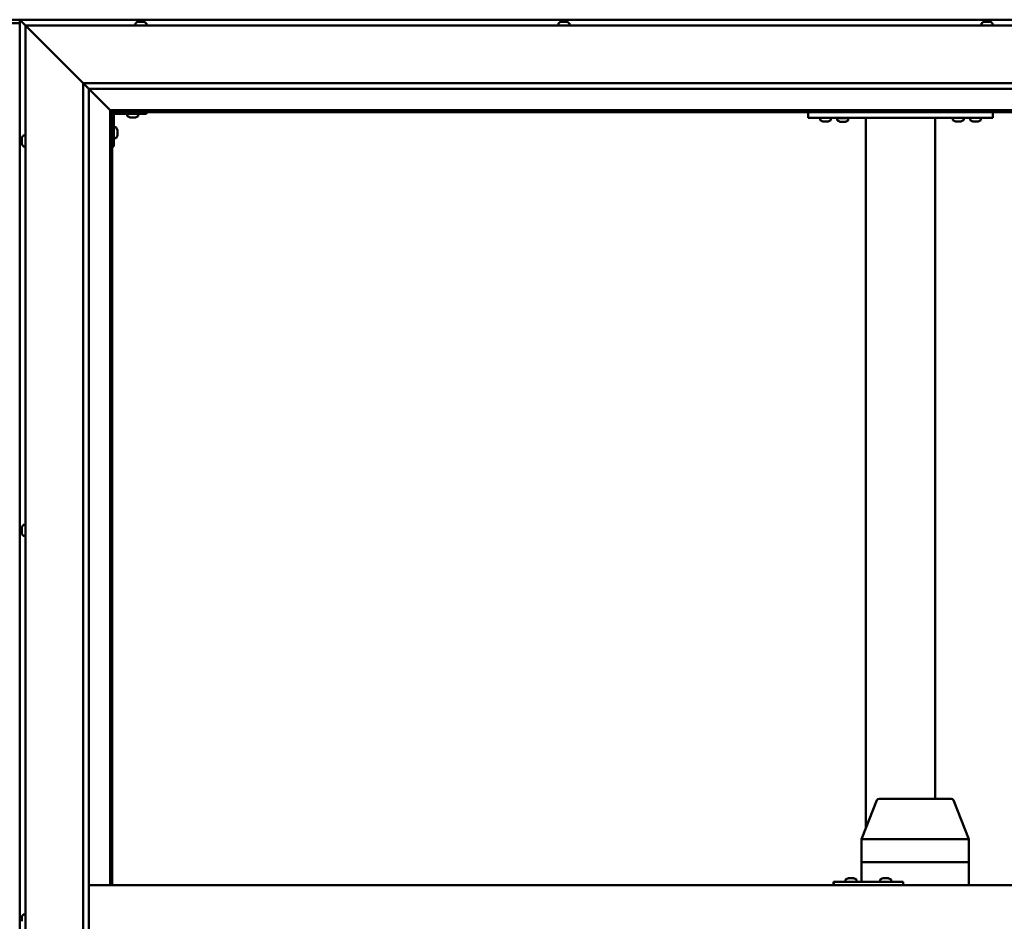
# Model space of a CAD drawing. Units: millimetres. Extents: x -6299 to 24374, y 3097 to 8837.
# Drawn here: x -4666 to -3813, y 4765 to 5546 of the extents above; entities that cross this region are included whole.
import ezdxf

# ---------------------------------------------------------------- set-up
doc = ezdxf.new("R2010")
doc.units = ezdxf.units.MM
doc.header["$LTSCALE"] = 25
doc.layers.add('Visible (ISO)', color=7, linetype='Continuous', lineweight=50)

msp = doc.modelspace()

# ---------------------------------------------------------------- linework, layer by layer
at = {"layer": 'Visible (ISO)'}
for p, q in [((-4649.74, 5546.47), (-4722.74, 5546.47)), ((-4666.24, 5546.47), (-4666.24, 5546.46)), ((-3356.24, 5546.47), (-4666.24, 5546.47)), ((-4666.24, 5546.47), (-4666.24, 5546.47)), ((-4666.24, 5546.46), (-4666.24, 5546.47)), ((-4666.24, 5546.46), (-4666.24, 5546.46)), ((-4664.64, 5544.87), (-4666.24, 5546.46)), ((-4666.24, 5546.46), (-4666.24, 5546.46)), ((-4666.24, 5546.46), (-4666.24, 3986.47)), ((-4666.24, 5546.46), (-4664.64, 5544.87)), ((-4666.24, 5543.47), (-4706.24, 5543.47)), ((-4664.64, 5544.87), (-4661.24, 5541.47)), ((-4661.24, 5541.47), (-4664.64, 5544.87)), ((-4658.74, 5538.97), (-4661.24, 5541.47)), ((-4661.24, 5541.47), (-3361.24, 5541.47)), ((-4661.24, 5541.47), (-4658.74, 5538.97)), ((-4661.24, 3991.47), (-4661.24, 5541.47)), ((-4658.74, 5538.97), (-4611.24, 5491.47)), ((-4611.24, 5491.47), (-4658.74, 5538.97)), ((-4565.99, 5543.36), (-4565.99, 5541.47)), ((-4563.45, 5544.71), (-4563.21, 5544.71)), ((-4563.08, 5544.71), (-4563.21, 5544.71)), ((-4563.08, 5544.71), (-4562.98, 5544.71)), ((-4562.98, 5544.71), (-4561.36, 5544.71)), ((-4560.94, 5544.71), (-4561.12, 5544.71)), ((-4560.94, 5544.71), (-4559.4, 5544.71)), ((-4559.4, 5544.71), (-4559.35, 5544.71)), ((-4559.2, 5544.71), (-4559.35, 5544.71)), ((-4559.2, 5544.71), (-4559.04, 5544.71)), ((-4556.49, 5543.36), (-4556.49, 5541.47)), ((-4199.33, 5543.36), (-4199.33, 5541.47)), ((-4196.78, 5544.71), (-4196.09, 5544.71)), ((-4196.08, 5544.71), (-4196.09, 5544.71)), ((-4196.08, 5544.71), (-4196.01, 5544.71)), ((-4196.01, 5544.71), (-4195.75, 5544.71)), ((-4196.01, 5544.71), (-4196.01, 5544.7)), ((-4195.75, 5544.71), (-4193.94, 5544.71)), ((-4193.94, 5544.71), (-4193.76, 5544.71)), ((-4193.54, 5544.71), (-4193.76, 5544.71)), ((-4193.54, 5544.71), (-4192.43, 5544.71)), ((-4192.37, 5544.71), (-4192.43, 5544.71)), ((-4192.37, 5544.71), (-4192.37, 5544.71)), ((-4189.83, 5543.36), (-4189.83, 5541.47)), ((-3832.66, 5543.36), (-3832.66, 5541.47)), ((-3830.11, 5544.71), (-3830.04, 5544.71)), ((-3829.9, 5544.71), (-3830.04, 5544.71)), ((-3829.9, 5544.71), (-3828.5, 5544.71)), ((-3828.5, 5544.71), (-3828.07, 5544.71)), ((-3828.07, 5544.71), (-3826.36, 5544.71)), ((-3826.36, 5544.71), (-3826.32, 5544.71)), ((-3826.32, 5544.71), (-3826.17, 5544.71)), ((-3826.32, 5544.71), (-3826.32, 5544.71)), ((-3826.09, 5544.71), (-3826.17, 5544.71)), ((-3826.09, 5544.71), (-3825.7, 5544.71)), ((-3823.16, 5543.36), (-3823.16, 5541.47)), ((-4611.24, 5491.47), (-3411.24, 5491.47)), ((-4611.24, 4041.47), (-4611.24, 5491.47)), ((-4606.34, 5486.56), (-4611.24, 5491.47)), ((-4606.24, 5486.47), (-4606.34, 5486.56)), ((-4606.24, 5486.47), (-4587.84, 5468.07)), ((-4587.84, 5468.07), (-4606.24, 5486.47)), ((-4606.24, 5486.47), (-4606.24, 4046.47)), ((-3416.24, 5486.47), (-4606.24, 5486.47)), ((-4587.84, 5468.07), (-4587.74, 5467.97)), ((-4587.74, 5467.97), (-4587.84, 5468.07)), ((-4587.74, 5467.97), (-4586.24, 5466.47)), ((-3434.74, 5467.97), (-4587.74, 5467.97)), ((-4586.24, 5466.47), (-4587.74, 5467.97)), ((-4587.74, 5467.97), (-4587.74, 4796.47)), ((-4586.24, 5466.47), (-3436.24, 5466.47)), ((-4586.24, 4796.47), (-4586.24, 5466.47)), ((-4584.74, 5436.47), (-4584.74, 5463.47)), ((-4583.24, 5464.97), (-4556.24, 5464.97)), ((-4572.99, 5463.08), (-4572.99, 5464.97)), ((-4569.53, 5461.73), (-4570.44, 5461.73)), ((-4567.33, 5461.73), (-4569.15, 5461.73)), ((-4566.05, 5461.73), (-4566.96, 5461.73)), ((-4563.49, 5463.08), (-4563.49, 5464.97)), ((-4556.24, 5466.47), (-4556.24, 5464.97)), ((-3982.91, 5461.47), (-3982.91, 5466.47)), ((-3822.91, 5461.47), (-3982.91, 5461.47)), ((-3972.66, 5459.58), (-3972.66, 5461.47)), ((-3963.16, 5459.58), (-3963.16, 5461.47)), ((-3948.16, 5461.27), (-3957.66, 5461.27)), ((-3957.66, 5459.38), (-3957.66, 5461.27)), ((-3948.16, 5459.38), (-3948.16, 5461.27)), ((-3932.91, 4846.19), (-3932.91, 5461.47)), ((-3874.91, 5461.47), (-3930.91, 5461.47)), ((-3872.91, 4871.47), (-3872.91, 5461.47)), ((-3857.66, 5459.58), (-3857.66, 5461.47)), ((-3848.16, 5459.58), (-3848.16, 5461.47)), ((-3842.66, 5459.58), (-3842.66, 5461.47)), ((-3833.16, 5459.58), (-3833.16, 5461.47)), ((-3822.91, 5461.47), (-3822.91, 5466.47)), ((-4582.86, 5453.22), (-4584.74, 5453.22)), ((-3969.19, 5458.23), (-3970.1, 5458.23)), ((-3967, 5458.23), (-3968.82, 5458.23)), ((-3965.71, 5458.23), (-3966.63, 5458.23)), ((-3954.19, 5458.03), (-3955.1, 5458.03)), ((-3952, 5458.03), (-3953.82, 5458.03)), ((-3950.71, 5458.03), (-3951.63, 5458.03)), ((-3854.19, 5458.23), (-3855.1, 5458.23)), ((-3852, 5458.23), (-3853.82, 5458.23)), ((-3850.71, 5458.23), (-3851.63, 5458.23)), ((-3839.19, 5458.23), (-3840.1, 5458.23)), ((-3837, 5458.23), (-3838.82, 5458.23)), ((-3835.71, 5458.23), (-3836.63, 5458.23)), ((-4663.13, 5446.22), (-4661.24, 5446.22)), ((-4581.5, 5450.68), (-4581.5, 5450.48)), ((-4581.5, 5450.34), (-4581.5, 5450.48)), ((-4581.5, 5450.34), (-4581.5, 5450.26)), ((-4581.5, 5450.26), (-4581.5, 5448.68)), ((-4581.5, 5448.26), (-4581.5, 5446.68)), ((-4581.5, 5446.68), (-4581.5, 5446.6)), ((-4581.5, 5446.46), (-4581.5, 5446.6)), ((-4581.5, 5446.46), (-4581.5, 5446.26)), ((-4664.48, 5443.67), (-4664.48, 5443.66)), ((-4664.48, 5442.75), (-4664.48, 5443.66)), ((-4664.48, 5442.39), (-4664.48, 5442.37)), ((-4664.48, 5440.55), (-4664.48, 5442.37)), ((-4664.48, 5440.19), (-4664.48, 5440.18)), ((-4664.48, 5439.27), (-4664.48, 5440.18)), ((-4663.13, 5436.72), (-4661.24, 5436.72)), ((-4584.74, 5436.47), (-4586.24, 5436.47)), ((-4582.86, 5443.72), (-4584.74, 5443.72)), ((-4664.48, 5106.01), (-4664.48, 5106.18)), ((-4664.48, 5106.01), (-4664.48, 5105.85)), ((-4664.48, 5105.8), (-4664.48, 5105.85)), ((-4664.48, 5104.25), (-4664.48, 5105.8)), ((-4664.48, 5104.25), (-4664.48, 5104.12)), ((-4664.48, 5102.22), (-4664.48, 5103.82)), ((-4663.13, 5108.72), (-4661.24, 5108.72)), ((-4664.48, 5102.12), (-4664.48, 5102.22)), ((-4664.48, 5102.12), (-4664.48, 5101.99)), ((-4664.48, 5101.76), (-4664.48, 5101.99)), ((-4663.13, 5099.22), (-4661.24, 5099.22)), ((-3936.75, 4836.55), (-3923.33, 4870.21)), ((-3901.53, 4871.47), (-3921.47, 4871.47)), ((-3858.96, 4871.47), (-3901.53, 4871.47)), ((-3843.68, 4836.55), (-3857.1, 4870.21)), ((-3936.75, 4816.47), (-3936.75, 4836.54)), ((-3895.64, 4836.47), (-3935.4, 4836.47)), ((-3843.78, 4836.47), (-3893.1, 4836.47)), ((-3843.67, 4816.47), (-3843.67, 4836.54)), ((-3936.75, 4816.47), (-3935.4, 4816.47)), ((-3936.75, 4799.47), (-3936.75, 4816.47)), ((-3935.4, 4816.47), (-3936.75, 4816.47)), ((-3895.64, 4816.47), (-3935.4, 4816.47)), ((-3895.64, 4816.47), (-3935.4, 4816.47)), ((-3895.64, 4816.47), (-3893.1, 4816.47)), ((-3893.1, 4816.47), (-3895.64, 4816.47)), ((-3843.78, 4816.47), (-3893.1, 4816.47)), ((-3843.78, 4816.47), (-3893.1, 4816.47)), ((-3843.78, 4816.47), (-3843.67, 4816.47)), ((-3843.67, 4816.47), (-3843.78, 4816.47)), ((-3843.67, 4796.47), (-3843.67, 4816.47)), ((-4606.24, 4796.47), (-3416.24, 4796.47)), ((-3960.55, 4799.47), (-3960.94, 4799.47)), ((-3960.55, 4796.47), (-3960.55, 4799.47)), ((-3900.55, 4799.47), (-3960.55, 4799.47)), ((-3950.54, 4801.36), (-3950.54, 4799.47)), ((-3948, 4802.71), (-3947.76, 4802.71)), ((-3947.63, 4802.71), (-3947.76, 4802.71)), ((-3947.63, 4802.71), (-3947.53, 4802.71)), ((-3947.53, 4802.71), (-3945.91, 4802.71)), ((-3945.49, 4802.71), (-3945.67, 4802.71)), ((-3945.49, 4802.71), (-3943.95, 4802.71)), ((-3943.95, 4802.71), (-3943.9, 4802.71)), ((-3943.75, 4802.71), (-3943.9, 4802.71)), ((-3943.75, 4802.71), (-3943.59, 4802.71)), ((-3941.04, 4801.36), (-3941.04, 4799.47)), ((-3920.55, 4801.36), (-3920.55, 4799.47)), ((-3918, 4802.71), (-3917.77, 4802.71)), ((-3917.64, 4802.71), (-3917.77, 4802.71)), ((-3917.64, 4802.71), (-3917.55, 4802.71)), ((-3917.55, 4802.71), (-3915.93, 4802.71)), ((-3915.51, 4802.71), (-3915.66, 4802.71)), ((-3915.51, 4802.71), (-3913.96, 4802.71)), ((-3913.96, 4802.71), (-3913.91, 4802.71)), ((-3913.76, 4802.71), (-3913.91, 4802.71)), ((-3913.76, 4802.71), (-3913.59, 4802.71)), ((-3911.05, 4801.36), (-3911.05, 4799.47)), ((-3900.55, 4796.47), (-3900.55, 4799.47)), ((-4663.13, 4771.22), (-4661.24, 4771.22)), ((-4664.48, 4767.87), (-4664.48, 4768.67)), ((-4664.48, 4767.84), (-4664.48, 4767.87)), ((-4664.48, 4767.69), (-4664.48, 4767.84)), ((-4664.48, 4767.84), (-4664.48, 4767.84)), ((-4664.48, 4767.69), (-4664.48, 4767.64)), ((-4664.48, 4767.69), (-4664.47, 4767.69)), ((-4664.48, 4765.69), (-4664.48, 4767.51)), ((-4664.48, 4765.69), (-4664.48, 4765.43))]:
    msp.add_line(p, q, dxfattribs=at)
for centre, radius, start, end in [((-4565.79, 5543.36), 0.2, 125.68533, 180), ((-4561.24, 5537.02), 8, 106.00768, 125.68533), ((-4561.24, 5537.02), 8, 54.31467, 73.99232), ((-4556.69, 5543.36), 0.2, 0, 54.31467), ((-4199.13, 5543.36), 0.2, 125.68533, 180), ((-4194.58, 5537.02), 8, 106.00768, 125.68533), ((-4194.58, 5537.02), 8, 54.31467, 73.99232), ((-4190.03, 5543.36), 0.2, 0, 54.31467), ((-3832.46, 5543.36), 0.2, 125.68533, 180), ((-3827.91, 5537.02), 8, 106.00768, 125.68533), ((-3827.91, 5537.02), 8, 54.31467, 73.99232), ((-3823.36, 5543.36), 0.2, 0, 54.31467), ((-4583.24, 5463.47), 3, 92.61669, 180), ((-4583.24, 5463.47), 1.5, 90, 180), ((-4572.79, 5463.08), 0.2, 180, 234.31467), ((-4568.24, 5469.42), 8, 234.31467, 253.66518), ((-4568.24, 5469.42), 8, 286.33482, 305.68533), ((-4563.69, 5463.08), 0.2, 305.68533, 0), ((-3955.51, 5461.47), 0.2, 270, 0), ((-3950.31, 5461.47), 0.2, 180, 270), ((-4582.86, 5453.02), 0.2, 35.68533, 90), ((-4589.19, 5448.47), 8, 16.00768, 35.68533), ((-3972.46, 5459.58), 0.2, 180, 234.31467), ((-3967.91, 5465.92), 8, 234.31467, 253.66518), ((-3967.91, 5465.92), 8, 286.33482, 305.68533), ((-3963.36, 5459.58), 0.2, 305.68533, 0), ((-3957.46, 5459.38), 0.2, 180, 234.31467), ((-3952.91, 5465.72), 8, 234.31467, 253.66518), ((-3952.91, 5465.72), 8, 286.33482, 305.68533), ((-3948.36, 5459.38), 0.2, 305.68533, 0), ((-3857.46, 5459.58), 0.2, 180, 234.31467), ((-3852.91, 5465.92), 8, 234.31467, 253.66518), ((-3852.91, 5465.92), 8, 286.33482, 305.68533), ((-3848.36, 5459.58), 0.2, 305.68533, 0), ((-3842.46, 5459.58), 0.2, 180, 234.31467), ((-3837.91, 5465.92), 8, 234.31467, 253.66518), ((-3837.91, 5465.92), 8, 286.33482, 305.68533), ((-3833.36, 5459.58), 0.2, 305.68533, 0), ((-4656.79, 5441.47), 8, 144.31467, 163.6659), ((-4663.13, 5446.02), 0.2, 90, 144.31467), ((-4589.19, 5448.47), 8, 324.31467, 343.99232), ((-4656.79, 5441.47), 8, 196.3341, 215.68533), ((-4663.13, 5436.92), 0.2, 215.68533, 270), ((-4582.86, 5443.92), 0.2, 270, 324.31467), ((-4656.79, 5103.97), 8, 144.31467, 163.99232), ((-4663.13, 5108.52), 0.2, 90, 144.31467), ((-4656.79, 5103.97), 8, 196.00768, 215.68533), ((-4663.13, 5099.42), 0.2, 215.68533, 270), ((-3921.47, 4869.47), 2, 90, 158.25669), ((-3858.96, 4869.47), 2, 21.74331, 90), ((-3950.34, 4801.36), 0.2, 125.68533, 180), ((-3945.79, 4795.02), 8, 106.00768, 125.68533), ((-3945.79, 4795.02), 8, 54.31467, 73.99232), ((-3941.24, 4801.36), 0.2, 0, 54.31467), ((-3920.35, 4801.36), 0.2, 125.68533, 180), ((-3915.8, 4795.02), 8, 106.00768, 125.68533), ((-3915.8, 4795.02), 8, 54.31467, 73.99232), ((-3911.25, 4801.36), 0.2, 0, 54.31467), ((-4656.79, 4766.47), 8, 144.31467, 163.80607), ((-4663.13, 4771.02), 0.2, 90, 144.31467)]:
    msp.add_arc(centre, radius, start, end, dxfattribs=at)
for centre, major_axis, ratio, start_param, end_param in [((-4649.74, 5539.47), (0, 7), 0.5, 6.253289, 6.283185), ((-3934.75, 4836.16), (2, -0.38), 0.090371, 1.961396, 3.158947), ((-3934.75, 4842.83), (-0.71, -6.36), 0.294197, 6.270831, 6.31584), ((-3895, 4842.83), (-0.71, -6.36), 0.294197, 0.032655, 0.077664), ((-3895, 4836.16), (2, 0.19), 0.188713, 0.35491, 1.835689), ((-3895, 4842.83), (1.91, -6.36), 0.093007, 6.21025, 6.255259), ((-3845.67, 4842.83), (1.91, -6.36), 0.093007, 6.255259, 6.300268), ((-3845.67, 4836.16), (-2, -0.38), 0.090371, 2.841011, 3.158947), ((-3960.94, 4793.47), (0, 6), 0.016262, 0, 1.047198)]:
    msp.add_ellipse(centre, major_axis=major_axis, ratio=ratio, start_param=start_param, end_param=end_param, dxfattribs=at)
for points, knots in [([(-4562.98, 5544.71), (-4563.02, 5544.7), (-4563.06, 5544.7), (-4563.14, 5544.7), (-4563.17, 5544.7), (-4563.2, 5544.7), (-4563.21, 5544.71), (-4563.21, 5544.71)], [0.17438702, 0.17438702, 0.17438702, 0.17438702, 0.18896797, 0.18896797, 0.20586323, 0.20586323, 0.21737851, 0.21737851, 0.21737851, 0.21737851]), ([(-4560.94, 5544.71), (-4560.98, 5544.7), (-4561.03, 5544.7), (-4561.14, 5544.7), (-4561.2, 5544.7), (-4561.29, 5544.7), (-4561.33, 5544.71), (-4561.36, 5544.71)], [0.17438702, 0.17438702, 0.17438702, 0.17438702, 0.18896797, 0.18896797, 0.20586323, 0.20586323, 0.21737851, 0.21737851, 0.21737851, 0.21737851]), ([(-4561.24, 5544.7), (-4561.24, 5544.7), (-4561.24, 5544.7), (-4561.19, 5544.7), (-4561.16, 5544.71), (-4561.12, 5544.71)], [0.20488997, 0.20488997, 0.20488997, 0.20488997, 0.20586323, 0.20586323, 0.21737852, 0.21737852, 0.21737852, 0.21737852]), ([(-4559.2, 5544.71), (-4559.2, 5544.7), (-4559.2, 5544.7), (-4559.24, 5544.7), (-4559.27, 5544.7), (-4559.33, 5544.7), (-4559.36, 5544.71), (-4559.4, 5544.71)], [0.17438702, 0.17438702, 0.17438702, 0.17438702, 0.18896797, 0.18896797, 0.20586323, 0.20586323, 0.21737852, 0.21737852, 0.21737852, 0.21737852]), ([(-4195.75, 5544.71), (-4195.79, 5544.7), (-4195.84, 5544.7), (-4195.94, 5544.7), (-4195.99, 5544.7), (-4196.05, 5544.7), (-4196.07, 5544.71), (-4196.09, 5544.71)], [0.17438702, 0.17438702, 0.17438702, 0.17438702, 0.18896797, 0.18896797, 0.20586323, 0.20586323, 0.21737852, 0.21737852, 0.21737852, 0.21737852]), ([(-4193.54, 5544.71), (-4193.57, 5544.7), (-4193.61, 5544.7), (-4193.71, 5544.7), (-4193.76, 5544.7), (-4193.86, 5544.7), (-4193.9, 5544.71), (-4193.94, 5544.71)], [0.17438702, 0.17438702, 0.17438702, 0.17438702, 0.18896797, 0.18896797, 0.20586323, 0.20586323, 0.21737851, 0.21737851, 0.21737851, 0.21737851]), ([(-4192.37, 5544.71), (-4192.35, 5544.7), (-4192.34, 5544.7), (-4192.34, 5544.7), (-4192.35, 5544.7), (-4192.38, 5544.7), (-4192.4, 5544.71), (-4192.43, 5544.71)], [0.17438702, 0.17438702, 0.17438702, 0.17438702, 0.18896797, 0.18896797, 0.20586323, 0.20586323, 0.21737851, 0.21737851, 0.21737851, 0.21737851]), ([(-3829.9, 5544.71), (-3829.93, 5544.7), (-3829.97, 5544.7), (-3830.02, 5544.7), (-3830.04, 5544.7), (-3830.05, 5544.7), (-3830.05, 5544.71), (-3830.04, 5544.71)], [0.17438702, 0.17438702, 0.17438702, 0.17438702, 0.18896797, 0.18896797, 0.20586323, 0.20586323, 0.21737852, 0.21737852, 0.21737852, 0.21737852]), ([(-3828.07, 5544.71), (-3828.12, 5544.7), (-3828.17, 5544.7), (-3828.28, 5544.7), (-3828.34, 5544.7), (-3828.43, 5544.7), (-3828.46, 5544.71), (-3828.5, 5544.71)], [0.17438702, 0.17438702, 0.17438702, 0.17438702, 0.18896797, 0.18896797, 0.20586323, 0.20586323, 0.21737852, 0.21737852, 0.21737852, 0.21737852]), ([(-3826.09, 5544.71), (-3826.1, 5544.7), (-3826.11, 5544.7), (-3826.17, 5544.7), (-3826.21, 5544.7), (-3826.29, 5544.7), (-3826.32, 5544.71), (-3826.36, 5544.71)], [0.17438702, 0.17438702, 0.17438702, 0.17438702, 0.18896797, 0.18896797, 0.20586323, 0.20586323, 0.21737852, 0.21737852, 0.21737852, 0.21737852]), ([(-4570.49, 5461.74), (-4570.49, 5461.74), (-4570.49, 5461.74), (-4570.47, 5461.74), (-4570.46, 5461.73), (-4570.44, 5461.73)], [0.19569168, 0.19569168, 0.19569168, 0.19569168, 0.20586323, 0.20586323, 0.21737852, 0.21737852, 0.21737852, 0.21737852]), ([(-4569.53, 5461.73), (-4569.5, 5461.74), (-4569.47, 5461.74), (-4569.38, 5461.74), (-4569.33, 5461.74), (-4569.23, 5461.74), (-4569.19, 5461.73), (-4569.15, 5461.73)], [0.17438702, 0.17438702, 0.17438702, 0.17438702, 0.18896797, 0.18896797, 0.20586323, 0.20586323, 0.21737852, 0.21737852, 0.21737852, 0.21737852]), ([(-4567.33, 5461.73), (-4567.28, 5461.74), (-4567.23, 5461.74), (-4567.13, 5461.74), (-4567.07, 5461.74), (-4567.01, 5461.74), (-4566.98, 5461.73), (-4566.96, 5461.73)], [0.17438702, 0.17438702, 0.17438702, 0.17438702, 0.18896797, 0.18896797, 0.20586323, 0.20586323, 0.21737852, 0.21737852, 0.21737852, 0.21737852]), ([(-4566.05, 5461.73), (-4566.02, 5461.74), (-4566.01, 5461.74), (-4565.99, 5461.74), (-4565.99, 5461.74), (-4565.99, 5461.74)], [0.17438702, 0.17438702, 0.17438702, 0.17438702, 0.18896797, 0.18896797, 0.19569168, 0.19569168, 0.19569168, 0.19569168]), ([(-3970.16, 5458.24), (-3970.16, 5458.24), (-3970.15, 5458.24), (-3970.14, 5458.24), (-3970.12, 5458.23), (-3970.1, 5458.23)], [0.19569168, 0.19569168, 0.19569168, 0.19569168, 0.20586323, 0.20586323, 0.21737852, 0.21737852, 0.21737852, 0.21737852]), ([(-3969.19, 5458.23), (-3969.17, 5458.24), (-3969.13, 5458.24), (-3969.05, 5458.24), (-3968.99, 5458.24), (-3968.9, 5458.24), (-3968.86, 5458.23), (-3968.82, 5458.23)], [0.17438702, 0.17438702, 0.17438702, 0.17438702, 0.18896797, 0.18896797, 0.20586323, 0.20586323, 0.21737852, 0.21737852, 0.21737852, 0.21737852]), ([(-3967, 5458.23), (-3966.95, 5458.24), (-3966.9, 5458.24), (-3966.79, 5458.24), (-3966.74, 5458.24), (-3966.67, 5458.24), (-3966.65, 5458.23), (-3966.63, 5458.23)], [0.17438702, 0.17438702, 0.17438702, 0.17438702, 0.18896797, 0.18896797, 0.20586323, 0.20586323, 0.21737852, 0.21737852, 0.21737852, 0.21737852]), ([(-3965.71, 5458.23), (-3965.69, 5458.24), (-3965.67, 5458.24), (-3965.66, 5458.24), (-3965.66, 5458.24), (-3965.66, 5458.24)], [0.17438702, 0.17438702, 0.17438702, 0.17438702, 0.18896797, 0.18896797, 0.19569168, 0.19569168, 0.19569168, 0.19569168]), ([(-3955.16, 5458.04), (-3955.16, 5458.04), (-3955.15, 5458.04), (-3955.14, 5458.04), (-3955.12, 5458.03), (-3955.1, 5458.03)], [0.19569168, 0.19569168, 0.19569168, 0.19569168, 0.20586323, 0.20586323, 0.21737852, 0.21737852, 0.21737852, 0.21737852]), ([(-3954.19, 5458.03), (-3954.17, 5458.04), (-3954.13, 5458.04), (-3954.05, 5458.04), (-3953.99, 5458.04), (-3953.9, 5458.04), (-3953.86, 5458.03), (-3953.82, 5458.03)], [0.17438702, 0.17438702, 0.17438702, 0.17438702, 0.18896797, 0.18896797, 0.20586323, 0.20586323, 0.21737852, 0.21737852, 0.21737852, 0.21737852]), ([(-3952, 5458.03), (-3951.95, 5458.04), (-3951.9, 5458.04), (-3951.79, 5458.04), (-3951.74, 5458.04), (-3951.67, 5458.04), (-3951.65, 5458.03), (-3951.63, 5458.03)], [0.17438702, 0.17438702, 0.17438702, 0.17438702, 0.18896797, 0.18896797, 0.20586323, 0.20586323, 0.21737852, 0.21737852, 0.21737852, 0.21737852]), ([(-3950.71, 5458.03), (-3950.69, 5458.04), (-3950.67, 5458.04), (-3950.66, 5458.04), (-3950.66, 5458.04), (-3950.66, 5458.04)], [0.17438702, 0.17438702, 0.17438702, 0.17438702, 0.18896797, 0.18896797, 0.19569168, 0.19569168, 0.19569168, 0.19569168]), ([(-3855.16, 5458.24), (-3855.16, 5458.24), (-3855.15, 5458.24), (-3855.14, 5458.24), (-3855.12, 5458.23), (-3855.1, 5458.23)], [0.19569168, 0.19569168, 0.19569168, 0.19569168, 0.20586323, 0.20586323, 0.21737852, 0.21737852, 0.21737852, 0.21737852]), ([(-3854.19, 5458.23), (-3854.17, 5458.24), (-3854.13, 5458.24), (-3854.05, 5458.24), (-3853.99, 5458.24), (-3853.9, 5458.24), (-3853.86, 5458.23), (-3853.82, 5458.23)], [0.17438702, 0.17438702, 0.17438702, 0.17438702, 0.18896797, 0.18896797, 0.20586323, 0.20586323, 0.21737852, 0.21737852, 0.21737852, 0.21737852]), ([(-3852, 5458.23), (-3851.95, 5458.24), (-3851.9, 5458.24), (-3851.79, 5458.24), (-3851.74, 5458.24), (-3851.67, 5458.24), (-3851.65, 5458.23), (-3851.63, 5458.23)], [0.17438702, 0.17438702, 0.17438702, 0.17438702, 0.18896797, 0.18896797, 0.20586323, 0.20586323, 0.21737852, 0.21737852, 0.21737852, 0.21737852]), ([(-3850.71, 5458.23), (-3850.69, 5458.24), (-3850.67, 5458.24), (-3850.66, 5458.24), (-3850.66, 5458.24), (-3850.66, 5458.24)], [0.17438702, 0.17438702, 0.17438702, 0.17438702, 0.18896797, 0.18896797, 0.19569168, 0.19569168, 0.19569168, 0.19569168]), ([(-3840.16, 5458.24), (-3840.16, 5458.24), (-3840.15, 5458.24), (-3840.14, 5458.24), (-3840.12, 5458.23), (-3840.1, 5458.23)], [0.19569168, 0.19569168, 0.19569168, 0.19569168, 0.20586323, 0.20586323, 0.21737852, 0.21737852, 0.21737852, 0.21737852]), ([(-3839.19, 5458.23), (-3839.17, 5458.24), (-3839.13, 5458.24), (-3839.05, 5458.24), (-3838.99, 5458.24), (-3838.9, 5458.24), (-3838.86, 5458.23), (-3838.82, 5458.23)], [0.17438702, 0.17438702, 0.17438702, 0.17438702, 0.18896797, 0.18896797, 0.20586323, 0.20586323, 0.21737852, 0.21737852, 0.21737852, 0.21737852]), ([(-3837, 5458.23), (-3836.95, 5458.24), (-3836.9, 5458.24), (-3836.79, 5458.24), (-3836.74, 5458.24), (-3836.67, 5458.24), (-3836.65, 5458.23), (-3836.63, 5458.23)], [0.17438702, 0.17438702, 0.17438702, 0.17438702, 0.18896797, 0.18896797, 0.20586323, 0.20586323, 0.21737852, 0.21737852, 0.21737852, 0.21737852]), ([(-3835.71, 5458.23), (-3835.69, 5458.24), (-3835.67, 5458.24), (-3835.66, 5458.24), (-3835.66, 5458.24), (-3835.66, 5458.24)], [0.17438702, 0.17438702, 0.17438702, 0.17438702, 0.18896797, 0.18896797, 0.19569168, 0.19569168, 0.19569168, 0.19569168]), ([(-4581.5, 5450.26), (-4581.51, 5450.31), (-4581.51, 5450.35), (-4581.52, 5450.42), (-4581.52, 5450.44), (-4581.51, 5450.47), (-4581.51, 5450.48), (-4581.5, 5450.48)], [0.17438702, 0.17438702, 0.17438702, 0.17438702, 0.18896797, 0.18896797, 0.20586323, 0.20586323, 0.21737852, 0.21737852, 0.21737852, 0.21737852]), ([(-4581.5, 5448.26), (-4581.51, 5448.3), (-4581.51, 5448.35), (-4581.52, 5448.46), (-4581.52, 5448.52), (-4581.51, 5448.61), (-4581.51, 5448.65), (-4581.5, 5448.68)], [0.17438702, 0.17438702, 0.17438702, 0.17438702, 0.18896797, 0.18896797, 0.20586323, 0.20586323, 0.21737852, 0.21737852, 0.21737852, 0.21737852]), ([(-4581.5, 5446.46), (-4581.51, 5446.46), (-4581.51, 5446.47), (-4581.52, 5446.51), (-4581.52, 5446.55), (-4581.51, 5446.61), (-4581.51, 5446.64), (-4581.5, 5446.68)], [0.17438702, 0.17438702, 0.17438702, 0.17438702, 0.18896797, 0.18896797, 0.20586323, 0.20586323, 0.21737851, 0.21737851, 0.21737851, 0.21737851]), ([(-4664.48, 5443.67), (-4664.48, 5443.69), (-4664.47, 5443.71), (-4664.47, 5443.72), (-4664.47, 5443.72), (-4664.47, 5443.7), (-4664.48, 5443.68), (-4664.48, 5443.66)], [0.17438702, 0.17438702, 0.17438702, 0.17438702, 0.18896797, 0.18896797, 0.20586323, 0.20586323, 0.21737852, 0.21737852, 0.21737852, 0.21737852]), ([(-4664.48, 5442.75), (-4664.48, 5442.72), (-4664.47, 5442.68), (-4664.47, 5442.6), (-4664.47, 5442.54), (-4664.47, 5442.45), (-4664.48, 5442.41), (-4664.48, 5442.37)], [0.17438702, 0.17438702, 0.17438702, 0.17438702, 0.18896797, 0.18896797, 0.20586323, 0.20586323, 0.21737851, 0.21737851, 0.21737851, 0.21737851]), ([(-4664.48, 5442.39), (-4664.48, 5442.44), (-4664.47, 5442.49), (-4664.47, 5442.56), (-4664.47, 5442.58), (-4664.47, 5442.59)], [0.17438702, 0.17438702, 0.17438702, 0.17438702, 0.18896797, 0.18896797, 0.19470305, 0.19470305, 0.19470305, 0.19470305]), ([(-4664.48, 5440.55), (-4664.48, 5440.5), (-4664.47, 5440.45), (-4664.47, 5440.34), (-4664.47, 5440.29), (-4664.47, 5440.22), (-4664.48, 5440.2), (-4664.48, 5440.18)], [0.17438702, 0.17438702, 0.17438702, 0.17438702, 0.18896797, 0.18896797, 0.20586323, 0.20586323, 0.21737851, 0.21737851, 0.21737851, 0.21737851]), ([(-4664.48, 5440.19), (-4664.48, 5440.22), (-4664.47, 5440.26), (-4664.47, 5440.31), (-4664.47, 5440.33), (-4664.47, 5440.34)], [0.17438702, 0.17438702, 0.17438702, 0.17438702, 0.18896797, 0.18896797, 0.19470305, 0.19470305, 0.19470305, 0.19470305]), ([(-4664.48, 5439.27), (-4664.48, 5439.25), (-4664.47, 5439.23), (-4664.47, 5439.22), (-4664.47, 5439.22), (-4664.47, 5439.22)], [0.17438702, 0.17438702, 0.17438702, 0.17438702, 0.18896797, 0.18896797, 0.19470305, 0.19470305, 0.19470305, 0.19470305]), ([(-4664.48, 5106.01), (-4664.48, 5106.01), (-4664.47, 5106), (-4664.47, 5105.96), (-4664.47, 5105.93), (-4664.47, 5105.87), (-4664.48, 5105.84), (-4664.48, 5105.8)], [0.17438702, 0.17438702, 0.17438702, 0.17438702, 0.18896797, 0.18896797, 0.20586323, 0.20586323, 0.21737851, 0.21737851, 0.21737851, 0.21737851]), ([(-4664.48, 5104.25), (-4664.48, 5104.21), (-4664.47, 5104.16), (-4664.47, 5104.05), (-4664.47, 5103.99), (-4664.47, 5103.9), (-4664.48, 5103.86), (-4664.48, 5103.82)], [0.17438702, 0.17438702, 0.17438702, 0.17438702, 0.18896797, 0.18896797, 0.20586323, 0.20586323, 0.21737851, 0.21737851, 0.21737851, 0.21737851]), ([(-4664.47, 5103.97), (-4664.47, 5103.98), (-4664.47, 5103.99), (-4664.47, 5104.04), (-4664.48, 5104.08), (-4664.48, 5104.12)], [0.20242311, 0.20242311, 0.20242311, 0.20242311, 0.20586323, 0.20586323, 0.21737852, 0.21737852, 0.21737852, 0.21737852]), ([(-4664.48, 5102.22), (-4664.48, 5102.17), (-4664.47, 5102.13), (-4664.47, 5102.06), (-4664.47, 5102.03), (-4664.47, 5102), (-4664.48, 5101.99), (-4664.48, 5101.99)], [0.17438702, 0.17438702, 0.17438702, 0.17438702, 0.18896797, 0.18896797, 0.20586323, 0.20586323, 0.21737852, 0.21737852, 0.21737852, 0.21737852]), ([(-3947.53, 4802.71), (-3947.57, 4802.7), (-3947.62, 4802.7), (-3947.69, 4802.7), (-3947.72, 4802.7), (-3947.75, 4802.7), (-3947.76, 4802.71), (-3947.76, 4802.71)], [0.17438702, 0.17438702, 0.17438702, 0.17438702, 0.18896797, 0.18896797, 0.20586323, 0.20586323, 0.21737852, 0.21737852, 0.21737852, 0.21737852]), ([(-3945.49, 4802.71), (-3945.53, 4802.7), (-3945.58, 4802.7), (-3945.69, 4802.7), (-3945.75, 4802.7), (-3945.84, 4802.7), (-3945.88, 4802.71), (-3945.91, 4802.71)], [0.17438702, 0.17438702, 0.17438702, 0.17438702, 0.18896797, 0.18896797, 0.20586323, 0.20586323, 0.21737851, 0.21737851, 0.21737851, 0.21737851]), ([(-3945.79, 4802.7), (-3945.79, 4802.7), (-3945.79, 4802.7), (-3945.75, 4802.7), (-3945.71, 4802.71), (-3945.67, 4802.71)], [0.20493534, 0.20493534, 0.20493534, 0.20493534, 0.20586323, 0.20586323, 0.21737852, 0.21737852, 0.21737852, 0.21737852]), ([(-3943.75, 4802.71), (-3943.75, 4802.7), (-3943.75, 4802.7), (-3943.79, 4802.7), (-3943.82, 4802.7), (-3943.88, 4802.7), (-3943.91, 4802.71), (-3943.95, 4802.71)], [0.17438702, 0.17438702, 0.17438702, 0.17438702, 0.18896797, 0.18896797, 0.20586323, 0.20586323, 0.21737851, 0.21737851, 0.21737851, 0.21737851]), ([(-3917.55, 4802.71), (-3917.59, 4802.7), (-3917.63, 4802.7), (-3917.7, 4802.7), (-3917.73, 4802.7), (-3917.76, 4802.7), (-3917.77, 4802.71), (-3917.77, 4802.71)], [0.17438702, 0.17438702, 0.17438702, 0.17438702, 0.18896797, 0.18896797, 0.20586323, 0.20586323, 0.21737852, 0.21737852, 0.21737852, 0.21737852]), ([(-3915.51, 4802.71), (-3915.55, 4802.7), (-3915.6, 4802.7), (-3915.71, 4802.7), (-3915.77, 4802.7), (-3915.86, 4802.7), (-3915.9, 4802.71), (-3915.93, 4802.71)], [0.17438702, 0.17438702, 0.17438702, 0.17438702, 0.18896797, 0.18896797, 0.20586323, 0.20586323, 0.21737851, 0.21737851, 0.21737851, 0.21737851]), ([(-3915.8, 4802.7), (-3915.79, 4802.7), (-3915.78, 4802.7), (-3915.73, 4802.7), (-3915.7, 4802.71), (-3915.66, 4802.71)], [0.2032383, 0.2032383, 0.2032383, 0.2032383, 0.20586323, 0.20586323, 0.21737852, 0.21737852, 0.21737852, 0.21737852]), ([(-3913.76, 4802.71), (-3913.76, 4802.7), (-3913.77, 4802.7), (-3913.8, 4802.7), (-3913.83, 4802.7), (-3913.9, 4802.7), (-3913.93, 4802.71), (-3913.96, 4802.71)], [0.17438702, 0.17438702, 0.17438702, 0.17438702, 0.18896797, 0.18896797, 0.20586323, 0.20586323, 0.21737851, 0.21737851, 0.21737851, 0.21737851]), ([(-4664.48, 4767.87), (-4664.48, 4767.84), (-4664.47, 4767.81), (-4664.47, 4767.73), (-4664.47, 4767.68), (-4664.47, 4767.59), (-4664.48, 4767.55), (-4664.48, 4767.51)], [0.17438702, 0.17438702, 0.17438702, 0.17438702, 0.18896797, 0.18896797, 0.20586323, 0.20586323, 0.21737851, 0.21737851, 0.21737851, 0.21737851]), ([(-4664.48, 4765.69), (-4664.48, 4765.64), (-4664.47, 4765.59), (-4664.47, 4765.48), (-4664.47, 4765.43), (-4664.47, 4765.36), (-4664.48, 4765.33), (-4664.48, 4765.3)], [0.17438702, 0.17438702, 0.17438702, 0.17438702, 0.18896797, 0.18896797, 0.20586323, 0.20586323, 0.21737851, 0.21737851, 0.21737851, 0.21737851])]:
    msp.add_open_spline(points, degree=3, knots=knots, dxfattribs=at)
for points in [[(-4664.47, 4768.7), (-4664.48, 4768.69), (-4664.48, 4768.69), (-4664.48, 4768.67)], [(-4664.47, 4767.59), (-4664.48, 4767.6), (-4664.48, 4767.62), (-4664.48, 4767.64)], [(-4664.47, 4765.35), (-4664.48, 4765.38), (-4664.48, 4765.4), (-4664.48, 4765.43)]]:
    msp.add_open_spline(points, degree=3, dxfattribs=at)

doc.saveas('drawing.dxf')
